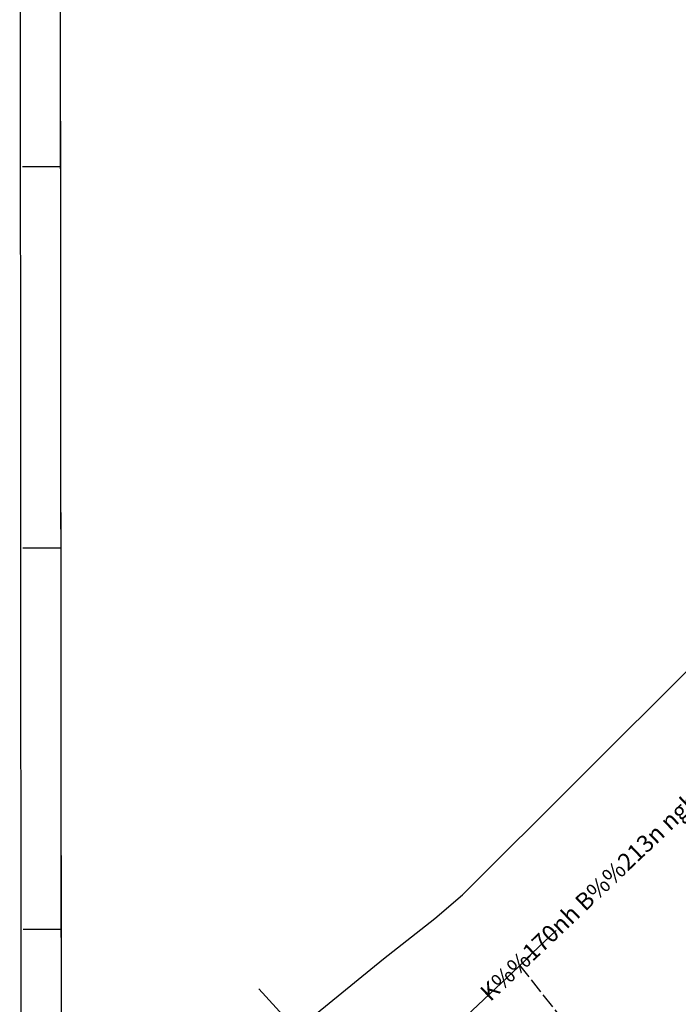
# Model space of a CAD drawing. Extents: x 602203 to 603301, y 1189107 to 1189934.
# Drawn here: x 602207 to 602380, y 1189382 to 1189641 of the extents above; entities that cross this region are included whole.
import ezdxf
from ezdxf.enums import TextEntityAlignment as Align

# ---------------------------------------------------------------- set-up
doc = ezdxf.new("R2010")
doc.units = 0
doc.header["$MEASUREMENT"] = 0
doc.linetypes.add('$RGBDDC$', pattern=[5, 4, -1])
for name, color, linetype in [('10', 7, 'CONTINUOUS'), ('39', 7, 'CONTINUOUS'), ('54', 7, 'CONTINUOUS'), ('60', 7, 'CONTINUOUS'), ('7', 7, 'CONTINUOUS'), ('CONSTRUCTION_CLASS', 7, 'CONTINUOUS')]:
    doc.layers.add(name, color=color, linetype=linetype)
doc.styles.add('txt', font='TXT', dxfattribs={"height": 0.2})

msp = doc.modelspace()

# ---------------------------------------------------------------- linework, layer by layer
at = {"layer": '10', "color": 7, "linetype": 'Continuous'}
msp.add_lwpolyline([(602259.93, 1189359.38), (602302.67, 1189394.28), (602316.09, 1189404.82), (602323.39, 1189411.06), (602384.63, 1189472.1)], dxfattribs=at)
at = {"layer": '54', "color": 5, "linetype": '$RGBDDC$'}
msp.add_lwpolyline([(602376.84, 1189346.01), (602369.63, 1189354.56), (602362.55, 1189362.07), (602338.4, 1189392.62)], dxfattribs=at)
at = {"layer": '60', "color": 7, "linetype": 'Continuous'}
for p, q in [((602207.87, 1189121.48), (602207.25, 1189892.44)), ((602218.37, 1189131.98), (602217.76, 1189881.95)), ((602217.99, 1189601.96), (602207.99, 1189601.96)), ((602218.07, 1189501.97), (602208.07, 1189501.96)), ((602218.15, 1189401.97), (602208.15, 1189401.96))]:
    msp.add_line(p, q, dxfattribs=at)
at = {"layer": '7', "color": 7, "linetype": 'Continuous'}
msp.add_lwpolyline([(602217.76, 1189881.95), (603237.72, 1189882.78), (603238.32, 1189132.81), (602218.37, 1189131.98)], close=True, dxfattribs=at)
at = {"layer": 'CONSTRUCTION_CLASS', "color": 7, "linetype": 'Continuous'}
for p, q in [((602347.93, 1189401.66), (602340.12, 1189394.24)), ((602298.62, 1189354.96), (602269.97, 1189386.43))]:
    msp.add_line(p, q, dxfattribs=at)
msp.add_lwpolyline([(602271.19, 1189318.78), (602278.87, 1189332.06), (602287.65, 1189344.56), (602341.23, 1189395.1)], dxfattribs=at)

# ---------------------------------------------------------------- texts
at = {"layer": '39', "color": 3, "linetype": 'Continuous', "style": 'txt'}
msp.add_text('K%%170nh B%%213n ngh%%208', height=4.5, rotation=43.5144, dxfattribs=at).set_placement((602364.87, 1189417.63), align=Align.MIDDLE)

doc.saveas('drawing.dxf')
